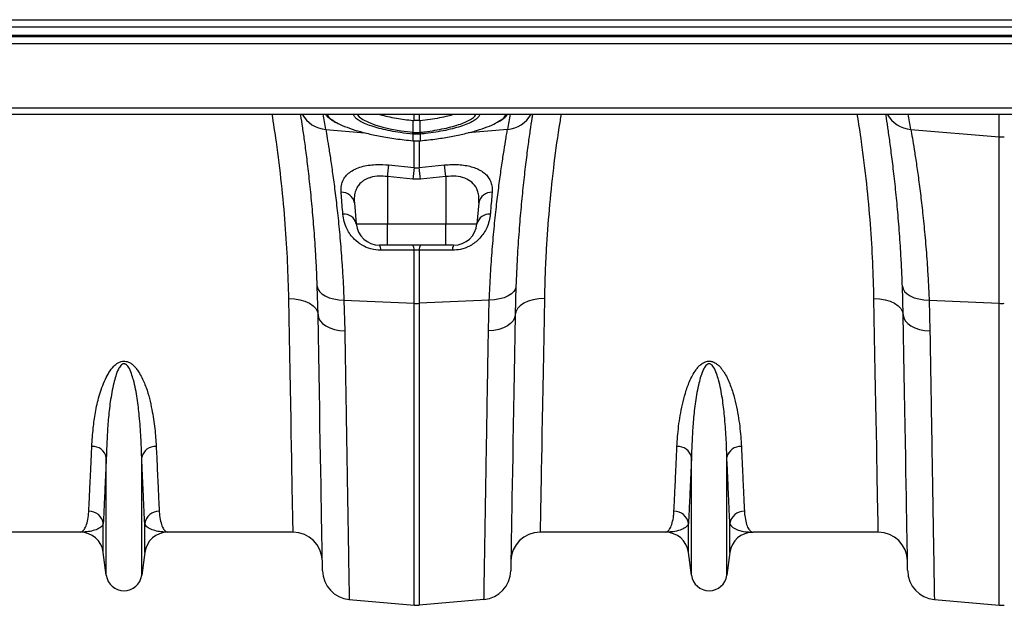
# Model space of a CAD drawing. Units: millimetres. Extents: x -8874 to -1210, y 10743 to 19159.
# Drawn here: x -6920 to -6583, y 17903 to 18103 of the extents above; entities that cross this region are included whole.
import ezdxf

# ---------------------------------------------------------------- set-up
doc = ezdxf.new("R2010")
doc.units = ezdxf.units.MM

msp = doc.modelspace()

# ---------------------------------------------------------------- linework, layer by layer
for p, q in [((-7488.887, 18103.135), (-5478.887, 18103.135)), ((-5478.887, 18100.635), (-7488.887, 18100.635)), ((-7488.887, 18097.885), (-5478.887, 18097.885)), ((-7488.887, 18097.385), (-5478.887, 18097.385)), ((-5478.887, 18094.885), (-7488.887, 18094.885)), ((-5478.887, 18072.935), (-7488.887, 18072.935)), ((-7488.887, 18070.885), (-5478.887, 18070.885)), ((-6785.108, 18064.691), (-6785.113, 18068.739)), ((-6785.113, 18068.739), (-6784.759, 18068.704)), ((-6784.759, 18068.704), (-6784.759, 18070.885)), ((-6783.016, 18070.885), (-6783.016, 18068.704)), ((-6783.016, 18068.704), (-6782.661, 18068.739)), ((-6782.666, 18064.691), (-6782.661, 18068.739)), ((-6584.759, 18063.122), (-6584.759, 18070.885)), ((-6814.961, 18065.686), (-6801.63, 18064.554)), ((-6752.814, 18065.686), (-6766.205, 18064.549)), ((-6614.961, 18065.686), (-6584.759, 18063.122)), ((-6785.107, 18064.058), (-6785.192, 18064.066)), ((-6785.171, 18061.784), (-6785.113, 18061.779)), ((-6785.107, 18061.808), (-6785.107, 18064.058)), ((-6784.759, 18052.627), (-6784.759, 18061.829)), ((-6783.016, 18061.926), (-6783.016, 18052.627)), ((-6782.583, 18064.066), (-6782.667, 18064.058)), ((-6782.667, 18064.058), (-6782.667, 18061.808)), ((-6782.667, 18061.808), (-6782.609, 18061.813)), ((-6782.662, 18061.779), (-6782.604, 18061.784)), ((-6584.759, 18006.288), (-6584.759, 18063.122)), ((-6793.452, 18053.534), (-6784.759, 18052.627)), ((-6783.016, 18052.627), (-6774.323, 18053.534)), ((-6785.195, 18048.648), (-6793.887, 18049.546)), ((-6793.887, 18049.546), (-6793.887, 18033.437)), ((-6782.58, 18048.648), (-6785.195, 18048.648)), ((-6773.887, 18049.546), (-6782.58, 18048.648)), ((-6773.887, 18049.546), (-6773.887, 18033.437)), ((-6805.155, 18040.627), (-6804.526, 18033.437)), ((-6762.619, 18040.627), (-6763.248, 18033.437)), ((-6804.526, 18033.437), (-6793.887, 18033.437)), ((-6793.887, 18033.437), (-6773.887, 18033.437)), ((-6793.887, 18026.135), (-6793.887, 18033.437)), ((-6773.887, 18033.437), (-6763.248, 18033.437)), ((-6773.887, 18026.135), (-6773.887, 18033.437)), ((-6793.887, 18026.135), (-6796.557, 18026.135)), ((-6773.887, 18026.135), (-6793.887, 18026.135)), ((-6771.218, 18026.135), (-6773.887, 18026.135)), ((-6784.759, 18006.288), (-6784.759, 18024.427)), ((-6783.016, 18024.427), (-6783.016, 18006.288)), ((-6817.57, 18002.321), (-6817.837, 18012.137)), ((-6749.937, 18012.137), (-6750.205, 18002.321)), ((-6617.57, 18002.321), (-6617.837, 18012.137)), ((-6808.716, 18007.369), (-6784.759, 18006.288)), ((-6808.716, 18007.369), (-6808.443, 17996.861)), ((-6784.759, 17903.211), (-6784.759, 18006.288)), ((-6759.059, 18007.369), (-6783.016, 18006.288)), ((-6783.016, 18006.288), (-6783.016, 17903.211)), ((-6759.332, 17996.861), (-6759.059, 18007.369)), ((-6608.716, 18007.369), (-6584.759, 18006.288)), ((-6608.716, 18007.369), (-6608.443, 17996.861)), ((-6584.759, 17903.211), (-6584.759, 18006.288)), ((-6889.934, 17913.431), (-6889.934, 17953.704)), ((-6877.84, 17913.431), (-6877.84, 17953.704)), ((-6689.934, 17913.431), (-6689.934, 17953.704)), ((-6677.84, 17913.431), (-6677.84, 17953.704)), ((-6890.965, 17921.188), (-6890.965, 17931.112)), ((-6876.81, 17921.188), (-6876.81, 17931.112)), ((-6690.965, 17921.188), (-6690.965, 17931.112)), ((-6676.81, 17921.188), (-6676.81, 17931.112)), ((-6898.895, 17928.135), (-6941.673, 17928.135)), ((-6826.102, 17928.135), (-6868.88, 17928.135)), ((-6698.895, 17928.135), (-6741.673, 17928.135)), ((-6626.102, 17928.135), (-6668.88, 17928.135)), ((-6889.934, 17913.431), (-6890.965, 17921.188)), ((-6876.81, 17921.188), (-6877.84, 17913.431)), ((-6689.934, 17913.431), (-6690.965, 17921.188)), ((-6676.81, 17921.188), (-6677.84, 17913.431)), ((-6806.918, 17905.149), (-6784.759, 17903.211)), ((-6760.857, 17905.149), (-6783.016, 17903.211)), ((-6606.918, 17905.149), (-6584.759, 17903.211))]:
    msp.add_line(p, q)
at = {"flags": 128}
for points in [[(-6804.212, 18070.885), (-6804.175, 18070.762), (-6803.487, 18069.94), (-6802.213, 18069.028), (-6800.376, 18068.111), (-6798.131, 18067.267), (-6795.412, 18066.472), (-6792.441, 18065.791), (-6789.138, 18065.205), (-6785.108, 18064.691), (-6785.108, 18064.691), (-6785.108, 18064.691)], [(-6785.165, 18061.813), (-6785.17, 18061.786), (-6785.171, 18061.784)], [(-6785.107, 18061.808), (-6785.112, 18061.78), (-6785.113, 18061.778)], [(-6782.662, 18061.778), (-6782.663, 18061.78), (-6782.667, 18061.808)], [(-6782.604, 18061.784), (-6782.605, 18061.786), (-6782.609, 18061.813)], [(-6817.837, 18012.137), (-6817.636, 18011.21), (-6817.107, 18010.326), (-6816.269, 18009.515), (-6815.149, 18008.804), (-6813.785, 18008.216), (-6812.223, 18007.772), (-6810.514, 18007.487), (-6808.716, 18007.369)], [(-6749.937, 18012.137), (-6750.139, 18011.21), (-6750.667, 18010.326), (-6751.506, 18009.515), (-6752.626, 18008.804), (-6753.99, 18008.216), (-6755.552, 18007.772), (-6757.261, 18007.487), (-6759.059, 18007.369)], [(-6617.837, 18012.137), (-6617.636, 18011.21), (-6617.107, 18010.326), (-6616.269, 18009.515), (-6615.149, 18008.804), (-6613.785, 18008.216), (-6612.223, 18007.772), (-6610.514, 18007.487), (-6608.716, 18007.369)], [(-6827.568, 18007.904), (-6825.63, 18007.817), (-6823.765, 18007.515), (-6822.044, 18007.01), (-6820.533, 18006.32), (-6819.289, 18005.472), (-6818.359, 18004.497), (-6817.779, 18003.434), (-6817.57, 18002.321)], [(-6826.102, 17928.135), (-6826.105, 17928.313), (-6826.115, 17928.846), (-6826.131, 17929.734), (-6826.154, 17930.975), (-6826.183, 17932.567), (-6826.219, 17934.506), (-6826.261, 17936.789), (-6826.309, 17939.412), (-6826.363, 17942.369), (-6826.424, 17945.655), (-6826.49, 17949.264), (-6826.562, 17953.189), (-6826.64, 17957.423), (-6826.723, 17961.956), (-6826.812, 17966.782), (-6826.906, 17971.891), (-6827.005, 17977.273), (-6827.109, 17982.917), (-6827.217, 17988.814), (-6827.33, 17994.952), (-6827.447, 18001.319), (-6827.568, 18007.904)], [(-6740.206, 18007.904), (-6742.145, 18007.817), (-6744.01, 18007.515), (-6745.73, 18007.01), (-6747.241, 18006.32), (-6748.485, 18005.472), (-6749.415, 18004.497), (-6749.996, 18003.434), (-6750.205, 18002.321)], [(-6740.206, 18007.904), (-6740.327, 18001.319), (-6740.444, 17994.952), (-6740.557, 17988.814), (-6740.666, 17982.917), (-6740.769, 17977.273), (-6740.868, 17971.891), (-6740.962, 17966.782), (-6741.051, 17961.956), (-6741.134, 17957.423), (-6741.212, 17953.189), (-6741.284, 17949.264), (-6741.351, 17945.655), (-6741.411, 17942.369), (-6741.465, 17939.412), (-6741.514, 17936.789), (-6741.556, 17934.506), (-6741.591, 17932.567), (-6741.621, 17930.975), (-6741.643, 17929.734), (-6741.66, 17928.846), (-6741.67, 17928.313), (-6741.673, 17928.135)], [(-6627.568, 18007.904), (-6625.63, 18007.817), (-6623.765, 18007.515), (-6622.044, 18007.01), (-6620.533, 18006.32), (-6619.289, 18005.472), (-6618.359, 18004.497), (-6617.779, 18003.434), (-6617.57, 18002.321)], [(-6626.102, 17928.135), (-6626.105, 17928.313), (-6626.115, 17928.846), (-6626.131, 17929.734), (-6626.154, 17930.975), (-6626.183, 17932.567), (-6626.219, 17934.506), (-6626.261, 17936.789), (-6626.309, 17939.412), (-6626.363, 17942.369), (-6626.424, 17945.655), (-6626.49, 17949.264), (-6626.562, 17953.189), (-6626.64, 17957.423), (-6626.724, 17961.956), (-6626.812, 17966.782), (-6626.906, 17971.891), (-6627.005, 17977.273), (-6627.109, 17982.917), (-6627.217, 17988.814), (-6627.33, 17994.952), (-6627.447, 18001.319), (-6627.568, 18007.904)], [(-6817.57, 18002.321), (-6817.382, 18001.29), (-6816.863, 18000.3), (-6816.03, 17999.384), (-6814.91, 17998.573), (-6813.542, 17997.896), (-6811.972, 17997.373), (-6810.253, 17997.024), (-6808.443, 17996.861)], [(-6816.044, 17914.937), (-6816.048, 17915.116), (-6816.057, 17915.652), (-6816.072, 17916.544), (-6816.094, 17917.791), (-6816.122, 17919.39), (-6816.156, 17921.339), (-6816.196, 17923.634), (-6816.242, 17926.272), (-6816.294, 17929.246), (-6816.352, 17932.553), (-6816.415, 17936.185), (-6816.484, 17940.138), (-6816.559, 17944.403), (-6816.638, 17948.973), (-6816.723, 17953.84), (-6816.813, 17958.995), (-6816.908, 17964.43), (-6817.008, 17970.133), (-6817.112, 17976.096), (-6817.22, 17982.308), (-6817.333, 17988.757), (-6817.449, 17995.432), (-6817.57, 18002.321)], [(-6750.205, 18002.321), (-6750.392, 18001.29), (-6750.911, 18000.3), (-6751.745, 17999.384), (-6752.865, 17998.573), (-6754.233, 17997.896), (-6755.803, 17997.373), (-6757.522, 17997.024), (-6759.332, 17996.861)], [(-6750.205, 18002.321), (-6750.325, 17995.432), (-6750.442, 17988.757), (-6750.554, 17982.308), (-6750.663, 17976.096), (-6750.767, 17970.133), (-6750.866, 17964.43), (-6750.961, 17958.995), (-6751.051, 17953.84), (-6751.136, 17948.973), (-6751.216, 17944.403), (-6751.29, 17940.138), (-6751.359, 17936.185), (-6751.423, 17932.553), (-6751.48, 17929.246), (-6751.532, 17926.272), (-6751.578, 17923.634), (-6751.618, 17921.339), (-6751.652, 17919.39), (-6751.68, 17917.791), (-6751.702, 17916.544), (-6751.718, 17915.652), (-6751.727, 17915.116), (-6751.73, 17914.937)], [(-6617.57, 18002.321), (-6617.383, 18001.29), (-6616.863, 18000.3), (-6616.03, 17999.384), (-6614.91, 17998.573), (-6613.542, 17997.896), (-6611.972, 17997.373), (-6610.253, 17997.024), (-6608.443, 17996.861)], [(-6616.044, 17914.937), (-6616.048, 17915.116), (-6616.057, 17915.652), (-6616.072, 17916.544), (-6616.094, 17917.791), (-6616.122, 17919.39), (-6616.156, 17921.339), (-6616.196, 17923.634), (-6616.242, 17926.272), (-6616.294, 17929.246), (-6616.352, 17932.553), (-6616.415, 17936.185), (-6616.484, 17940.138), (-6616.559, 17944.403), (-6616.639, 17948.973), (-6616.723, 17953.84), (-6616.813, 17958.995), (-6616.908, 17964.43), (-6617.008, 17970.133), (-6617.112, 17976.096), (-6617.22, 17982.308), (-6617.333, 17988.757), (-6617.449, 17995.432), (-6617.57, 18002.321)]]:
    msp.add_lwpolyline(points, dxfattribs=at)
for centre, radius, start, end in [((-6814.29, 18075.543), 9.88, 208.13313, 266.10844), ((-7318.365, 17983.929), 510, 9.22473, 9.81695), ((-6249.409, 17983.929), 510, 170.18305, 170.77527), ((-6753.484, 18075.543), 9.88, 273.89073, 331.86808), ((-6614.29, 18075.543), 9.88, 208.13192, 266.10927), ((-7118.365, 17983.929), 510, 9.22473, 9.81695), ((-6793.275, 18065.468), 8.204, 350.15681, 354.5591), ((-6793.054, 18065.446), 8.067, 350.08695, 354.56442), ((-6774.657, 18065.453), 8.131, 185.44249, 189.88467), ((-6774.556, 18065.462), 8.147, 185.43101, 189.86383), ((-6583.887, 18073.389), 10.304, 265.14799, 274.85201), ((-6505.345, 18020.043), 290.047, 173.36939, 174.16198), ((-6495.813, 18018.967), 290.9, 173.35542, 174.14388), ((-7067.401, 18019.471), 286.311, 5.84896, 6.65005), ((-7060.828, 18020.214), 288.436, 5.83666, 6.63367), ((-6809.48, 18039.805), 4.402, 10.77309, 92.8711), ((-6758.295, 18039.805), 4.402, 87.12781, 169.22665), ((-6808.686, 18032.466), 4.272, 13.14948, 95.17635), ((-6759.089, 18032.465), 4.272, 84.82411, 166.85006), ((-6796.557, 18034.135), 8, 185, 270), ((-6771.218, 18034.135), 8, 270, 355), ((-6798.934, 18024.615), 2.821, 355.61184, 32.58265), ((-6787.502, 18024.636), 2.752, 355.63378, 32.99612), ((-6780.272, 18024.636), 2.752, 147.00868, 184.36517), ((-6768.841, 18024.615), 2.821, 147.41305, 184.38876), ((-6783.887, 18025.618), 19.35, 267.41849, 272.58151), ((-6583.887, 18025.62), 19.352, 267.41861, 272.58139), ((-6894.665, 17952.584), 4.862, 13.31858, 92.65597), ((-6873.109, 17952.584), 4.862, 87.34631, 166.67914), ((-6694.665, 17952.584), 4.862, 13.31972, 92.65483), ((-6673.109, 17952.584), 4.862, 87.34547, 166.67998), ((-6895.864, 17930.35), 4.959, 8.84392, 90.65407), ((-6871.91, 17930.35), 4.959, 89.34593, 171.15608), ((-6695.864, 17930.35), 4.959, 8.8428, 90.6552), ((-6671.91, 17930.35), 4.959, 89.34521, 171.1568), ((-6898.895, 17920.135), 8, 7.56663, 90), ((-6868.88, 17920.135), 8, 90, 172.43337), ((-6826.102, 17918.135), 10, 1, 90), ((-6741.673, 17918.135), 10, 90, 179), ((-6698.895, 17920.135), 8, 7.56663, 90), ((-6668.88, 17920.135), 8, 90, 172.43337), ((-6626.102, 17918.135), 10, 1, 90), ((-6883.887, 17914.235), 6.1, 187.56663, 352.43337), ((-6806.046, 17915.111), 10, 181, 265), ((-6761.729, 17915.111), 10, 275, 359), ((-6683.887, 17914.235), 6.1, 187.56663, 352.43337), ((-6606.046, 17915.111), 10, 181, 265), ((-6783.887, 17913.173), 10, 265, 275), ((-6583.887, 17913.173), 10, 265, 275)]:
    msp.add_arc(centre, radius, start, end)
for points, knots in [([(-6827.568, 18007.904), (-6827.676, 18011.999), (-6827.891, 18020.189), (-6828.704, 18033.356), (-6829.964, 18047.108), (-6831.506, 18059.728), (-6832.757, 18067.731), (-6833.25, 18070.885)], [0, 0, 0, 0, 0.2115286, 0.423052, 0.6407601, 0.8584661, 1, 1, 1, 1]), ([(-6817.837, 18012.137), (-6817.926, 18014.291), (-6818.102, 18018.606), (-6818.51, 18025.742), (-6819.06, 18033.441), (-6819.773, 18041.496), (-6820.547, 18048.921), (-6821.339, 18055.592), (-6822.108, 18061.438), (-6822.814, 18066.384), (-6823.288, 18069.529), (-6823.482, 18070.746), (-6823.504, 18070.885)], [0, 0, 0, 0, 0.0788962, 0.1580485, 0.2743775, 0.3907081, 0.5103473, 0.6299872, 0.7470717, 0.8641563, 0.9845765, 1, 1, 1, 1]), ([(-6815.027, 18070.885), (-6814.985, 18070.813), (-6814.759, 18070.427), (-6814.077, 18069.783), (-6813.041, 18068.958), (-6812.116, 18068.435), (-6811.688, 18068.193)], [0, 0, 0, 0, 0.0695346, 0.3744654, 0.71055, 1, 1, 1, 1]), ([(-6814.508, 18070.885), (-6814.485, 18070.796), (-6814.35, 18070.289), (-6813.428, 18069.342), (-6812.06, 18068.499), (-6811.394, 18068.089)], [0, 0, 0, 0, 0.0975863, 0.5607453, 1, 1, 1, 1]), ([(-6803.059, 18068.39), (-6803.556, 18068.699), (-6804.493, 18069.279), (-6805.249, 18070.122), (-6805.364, 18070.634), (-6805.42, 18070.885)], [0, 0, 0, 0, 0.367125, 0.690709, 1, 1, 1, 1]), ([(-6785.192, 18064.066), (-6786.604, 18064.224), (-6789.212, 18064.516), (-6792.825, 18065.141), (-6795.996, 18065.831), (-6798.81, 18066.62), (-6801.254, 18067.478), (-6802.457, 18068.086), (-6803.059, 18068.39)], [0, 0, 0, 0, 0.1908934, 0.3527473, 0.5145958, 0.6763115, 0.8380268, 1, 1, 1, 1]), ([(-6796.729, 18070.885), (-6796.598, 18070.842), (-6795.725, 18070.554), (-6793.739, 18070.079), (-6790.951, 18069.515), (-6788.029, 18069.057), (-6786.093, 18068.845), (-6785.113, 18068.739)], [0, 0, 0, 0, 0.04345961, 0.29043422, 0.54448706, 0.76962541, 1, 1, 1, 1]), ([(-6782.666, 18064.691), (-6782.666, 18064.691), (-6782.108, 18064.725), (-6780.422, 18064.959), (-6777.609, 18065.336), (-6774.408, 18065.96), (-6771.448, 18066.687), (-6768.873, 18067.497), (-6766.7, 18068.38), (-6765.056, 18069.293), (-6763.971, 18070.142), (-6763.705, 18070.663), (-6763.592, 18070.885)], [0, 0, 0, 0, 0.0000021, 0.059023, 0.1795984, 0.303689, 0.4240949, 0.548016, 0.668082, 0.791639, 0.9113414, 1, 1, 1, 1]), ([(-6782.661, 18068.739), (-6781.533, 18068.863), (-6779.239, 18069.117), (-6776.036, 18069.66), (-6773.241, 18070.25), (-6771.736, 18070.686), (-6771.05, 18070.885)], [0, 0, 0, 0, 0.2654341, 0.539555, 0.7900676, 1, 1, 1, 1]), ([(-6762.349, 18070.885), (-6762.366, 18070.763), (-6762.422, 18070.347), (-6762.946, 18069.609), (-6764.061, 18068.705), (-6765.245, 18068.127), (-6765.809, 18067.852)], [0, 0, 0, 0, 0.1239488, 0.4252123, 0.7264682, 1, 1, 1, 1]), ([(-6756.568, 18068.001), (-6755.939, 18068.367), (-6754.556, 18069.17), (-6753.524, 18070.15), (-6753.355, 18070.73), (-6753.31, 18070.885)], [0, 0, 0, 0, 0.3796735, 0.834807, 1, 1, 1, 1]), ([(-6756.276, 18068.1), (-6755.953, 18068.271), (-6755.086, 18068.73), (-6754.001, 18069.52), (-6753.15, 18070.261), (-6752.841, 18070.751), (-6752.757, 18070.885)], [0, 0, 0, 0, 0.19917644, 0.53523309, 0.87332218, 1, 1, 1, 1]), ([(-6744.27, 18070.885), (-6744.343, 18070.421), (-6744.6, 18068.778), (-6745.13, 18065.236), (-6745.862, 18060.004), (-6746.653, 18053.838), (-6747.452, 18046.88), (-6748.214, 18039.252), (-6748.906, 18030.949), (-6749.515, 18021.955), (-6749.796, 18015.41), (-6749.937, 18012.137)], [0, 0, 0, 0, 0.04637365, 0.16425686, 0.2821407, 0.40342203, 0.5247028, 0.64182306, 0.758942, 0.87947233, 1, 1, 1, 1]), ([(-6734.473, 18070.885), (-6734.733, 18069.375), (-6735.811, 18063.122), (-6737.216, 18052.198), (-6738.681, 18038.262), (-6739.53, 18026.252), (-6740.011, 18016.146), (-6740.141, 18010.654), (-6740.206, 18007.904)], [0, 0, 0, 0, 0.0673136, 0.2789175, 0.4968209, 0.7147279, 0.8571421, 1, 1, 1, 1]), ([(-6627.568, 18007.904), (-6627.676, 18011.999), (-6627.891, 18020.189), (-6628.704, 18033.356), (-6629.964, 18047.108), (-6631.506, 18059.728), (-6632.757, 18067.731), (-6633.25, 18070.885)], [0, 0, 0, 0, 0.2115286, 0.423052, 0.6407601, 0.8584661, 1, 1, 1, 1]), ([(-6617.837, 18012.137), (-6617.926, 18014.291), (-6618.102, 18018.606), (-6618.511, 18025.742), (-6619.06, 18033.441), (-6619.773, 18041.496), (-6620.547, 18048.921), (-6621.339, 18055.592), (-6622.108, 18061.438), (-6622.814, 18066.384), (-6623.288, 18069.529), (-6623.482, 18070.746), (-6623.504, 18070.885)], [0, 0, 0, 0, 0.0788962, 0.1580485, 0.2743775, 0.3907082, 0.5103473, 0.6299872, 0.7470717, 0.8641563, 0.9845764, 1, 1, 1, 1]), ([(-6814.961, 18065.686), (-6814.797, 18064.739), (-6814.468, 18062.844), (-6813.822, 18058.907), (-6813.09, 18054.159), (-6812.301, 18048.593), (-6811.5, 18042.339), (-6810.716, 18035.398), (-6809.98, 18027.734), (-6809.407, 18020.316), (-6808.986, 18013.491), (-6808.806, 18009.412), (-6808.716, 18007.369)], [0, 0, 0, 0, 0.1054993, 0.2110001, 0.3196076, 0.4282165, 0.5336933, 0.6391705, 0.7476472, 0.8561233, 0.9279468, 1, 1, 1, 1]), ([(-6811.394, 18068.089), (-6811.342, 18068.054), (-6810.637, 18067.583), (-6808.524, 18066.688), (-6805.117, 18065.464), (-6800.99, 18064.335), (-6796.282, 18063.322), (-6790.948, 18062.43), (-6787.115, 18062.021), (-6785.165, 18061.813)], [0, 0, 0, 0, 0.0125453, 0.1687587, 0.3295428, 0.485823, 0.6466437, 0.820212, 1, 1, 1, 1]), ([(-6782.609, 18061.813), (-6780.724, 18062.013), (-6777.125, 18062.395), (-6772.026, 18063.228), (-6767.417, 18064.184), (-6763.257, 18065.284), (-6759.734, 18066.493), (-6757.493, 18067.416), (-6756.683, 18067.929), (-6756.568, 18068.001)], [0, 0, 0, 0, 0.1756427, 0.3354175, 0.4951922, 0.654583, 0.8139726, 0.9735351, 1, 1, 1, 1]), ([(-6765.809, 18067.852), (-6765.863, 18067.824), (-6766.494, 18067.49), (-6768.186, 18066.883), (-6770.858, 18066.067), (-6773.944, 18065.34), (-6777.299, 18064.724), (-6780.226, 18064.311), (-6782.004, 18064.126), (-6782.583, 18064.066)], [0, 0, 0, 0, 0.0167563, 0.1959484, 0.3753476, 0.5547503, 0.734131, 0.9135129, 1, 1, 1, 1]), ([(-6759.059, 18007.369), (-6758.92, 18010.371), (-6758.643, 18016.375), (-6758.035, 18024.826), (-6757.325, 18032.794), (-6756.54, 18040.096), (-6755.735, 18046.632), (-6754.936, 18052.439), (-6754.174, 18057.508), (-6753.573, 18061.228), (-6753.123, 18063.904), (-6752.917, 18065.091), (-6752.814, 18065.686)], [0, 0, 0, 0, 0.1063703, 0.2127417, 0.3222094, 0.431677, 0.5380715, 0.6444651, 0.7539784, 0.8634903, 0.9316436, 1, 1, 1, 1]), ([(-6614.961, 18065.686), (-6614.797, 18064.739), (-6614.468, 18062.844), (-6613.822, 18058.907), (-6613.09, 18054.159), (-6612.301, 18048.593), (-6611.5, 18042.339), (-6610.716, 18035.398), (-6609.98, 18027.734), (-6609.407, 18020.316), (-6608.986, 18013.491), (-6608.806, 18009.412), (-6608.716, 18007.369)], [0, 0, 0, 0, 0.1054993, 0.2110001, 0.3196075, 0.4282165, 0.5336933, 0.6391705, 0.7476472, 0.8561233, 0.9279468, 1, 1, 1, 1]), ([(-6785.112, 18061.786), (-6784.991, 18061.773), (-6784.177, 18061.685), (-6783.358, 18061.735), (-6782.662, 18061.779)], [0, 0, 0, 0, 0.1496003, 1, 1, 1, 1]), ([(-6785.108, 18064.691), (-6785.108, 18064.691), (-6785.108, 18064.684), (-6785.066, 18064.683), (-6785.023, 18064.682)], [0, 0, 0, 0, 0.0003604, 1, 1, 1, 1]), ([(-6782.667, 18064.058), (-6782.849, 18064.042), (-6783.255, 18064.008), (-6784.008, 18063.99), (-6784.641, 18064.014), (-6785.046, 18064.052), (-6785.107, 18064.058)], [0, 0, 0, 0, 0.2237584, 0.5000259, 0.9244115, 1, 1, 1, 1]), ([(-6785.107, 18061.808), (-6785.003, 18061.799), (-6784.597, 18061.764), (-6783.854, 18061.741), (-6783.144, 18061.766), (-6782.739, 18061.801), (-6782.667, 18061.808)], [0, 0, 0, 0, 0.1293637, 0.5000246, 0.9118943, 1, 1, 1, 1]), ([(-6785.023, 18064.682), (-6784.966, 18064.677), (-6784.589, 18064.642), (-6784, 18064.619), (-6783.298, 18064.636), (-6782.92, 18064.668), (-6782.751, 18064.682)], [0, 0, 0, 0, 0.075562, 0.4999475, 0.7761913, 1, 1, 1, 1]), ([(-6782.751, 18064.682), (-6782.721, 18064.685), (-6782.692, 18064.687), (-6782.666, 18064.691), (-6782.666, 18064.691)], [0, 0, 0, 0, 0.9992125, 1, 1, 1, 1]), ([(-6809.7, 18044.201), (-6809.71, 18044.977), (-6809.729, 18046.527), (-6809.022, 18048.477), (-6807.877, 18050.071), (-6806.4, 18051.333), (-6804.481, 18052.357), (-6802.262, 18053.092), (-6799.838, 18053.53), (-6796.935, 18053.771), (-6794.753, 18053.623), (-6793.452, 18053.534)], [0, 0, 0, 0, 0.1355986, 0.2710575, 0.375304, 0.4794617, 0.583012, 0.6864655, 0.776591, 0.8666883, 1, 1, 1, 1]), ([(-6774.323, 18053.534), (-6773.514, 18053.599), (-6771.896, 18053.73), (-6769.505, 18053.677), (-6767.238, 18053.428), (-6765.138, 18052.977), (-6763.275, 18052.328), (-6761.636, 18051.48), (-6760.282, 18050.435), (-6759.184, 18049.159), (-6758.433, 18047.673), (-6758.021, 18046), (-6758.056, 18044.802), (-6758.074, 18044.201)], [0, 0, 0, 0, 0.08317334, 0.16634076, 0.25010174, 0.33388997, 0.41902047, 0.50419595, 0.59585154, 0.68756178, 0.79145, 0.89539731, 1, 1, 1, 1]), ([(-6793.887, 18049.546), (-6794.807, 18049.634), (-6796.81, 18049.825), (-6798.849, 18049.489), (-6800.873, 18048.864), (-6802.022, 18048.246), (-6803.234, 18047.2), (-6804.03, 18046.254), (-6804.793, 18044.722), (-6805.237, 18042.846), (-6805.183, 18041.374), (-6805.155, 18040.627)], [0, 0, 0, 0, 0.1284125, 0.2797382, 0.3014547, 0.4695802, 0.5039218, 0.6080338, 0.71513, 0.8556069, 1, 1, 1, 1]), ([(-6762.619, 18040.627), (-6762.591, 18041.203), (-6762.536, 18042.335), (-6762.776, 18043.943), (-6763.406, 18045.788), (-6764.775, 18047.646), (-6767.268, 18049.111), (-6770.431, 18049.832), (-6772.739, 18049.641), (-6773.887, 18049.546)], [0, 0, 0, 0, 0.1112489, 0.21863, 0.327864, 0.5125529, 0.679201, 0.8402711, 1, 1, 1, 1]), ([(-6809.071, 18036.72), (-6809.255, 18038.9), (-6809.472, 18041.477), (-6809.67, 18043.838), (-6809.7, 18044.201)], [0, 0, 0, 0, 0.8462893, 1, 1, 1, 1]), ([(-6758.074, 18044.201), (-6758.246, 18042.159), (-6758.449, 18039.746), (-6758.669, 18037.123), (-6758.703, 18036.72)], [0, 0, 0, 0, 0.846289, 1, 1, 1, 1]), ([(-6796.121, 18024.4), (-6797.261, 18024.488), (-6799.549, 18024.666), (-6802.692, 18026.084), (-6805, 18027.896), (-6806.608, 18029.809), (-6807.831, 18031.859), (-6808.732, 18034.201), (-6808.958, 18035.88), (-6809.071, 18036.72)], [0, 0, 0, 0, 0.1468307, 0.2945455, 0.4475645, 0.5627096, 0.6780286, 0.838895, 1, 1, 1, 1]), ([(-6758.703, 18036.72), (-6758.804, 18035.95), (-6759.005, 18034.412), (-6759.786, 18032.227), (-6760.865, 18030.256), (-6762.102, 18028.651), (-6763.543, 18027.281), (-6765.414, 18025.945), (-6767.289, 18025.112), (-6769.512, 18024.525), (-6770.722, 18024.454), (-6771.654, 18024.4)], [0, 0, 0, 0, 0.1476466, 0.2951326, 0.4082394, 0.5212002, 0.6111914, 0.7010727, 0.8439161, 0.8797957, 1, 1, 1, 1]), ([(-6784.759, 18024.427), (-6788.069, 18024.419), (-6791.856, 18024.41), (-6795.644, 18024.401), (-6796.121, 18024.4)], [0, 0, 0, 0, 0.8740292, 1, 1, 1, 1]), ([(-6771.654, 18024.4), (-6774.964, 18024.407), (-6778.751, 18024.416), (-6782.539, 18024.425), (-6783.016, 18024.427)], [0, 0, 0, 0, 0.8740291, 1, 1, 1, 1]), ([(-6808.443, 17996.861), (-6808.397, 17994.135), (-6808.307, 17988.677), (-6808.169, 17980.416), (-6808.03, 17972.064), (-6807.892, 17963.747), (-6807.76, 17955.818), (-6807.636, 17948.324), (-6807.519, 17941.302), (-6807.412, 17934.906), (-6807.317, 17929.144), (-6807.231, 17924.008), (-6807.155, 17919.417), (-6807.088, 17915.408), (-6807.032, 17912.011), (-6806.988, 17909.388), (-6806.956, 17907.457), (-6806.934, 17906.137), (-6806.92, 17905.305), (-6806.918, 17905.201), (-6806.918, 17905.149)], [0, 0, 0, 0, 0.0489144, 0.0979395, 0.1550193, 0.2121431, 0.2692229, 0.3279608, 0.3867464, 0.4454843, 0.5025642, 0.559688, 0.6167678, 0.6755062, 0.7342925, 0.7930308, 0.8445113, 0.8959919, 0.9479959, 1, 1, 1, 1]), ([(-6760.857, 17905.149), (-6760.856, 17905.195), (-6760.855, 17905.287), (-6760.842, 17906.067), (-6760.819, 17907.423), (-6760.785, 17909.496), (-6760.739, 17912.223), (-6760.683, 17915.628), (-6760.615, 17919.714), (-6760.537, 17924.391), (-6760.45, 17929.629), (-6760.354, 17935.386), (-6760.248, 17941.757), (-6760.132, 17948.746), (-6760.006, 17956.341), (-6759.876, 17964.123), (-6759.745, 17971.994), (-6759.614, 17979.905), (-6759.476, 17988.166), (-6759.38, 17993.962), (-6759.332, 17996.861)], [0, 0, 0, 0, 0.0489144, 0.0979396, 0.1550085, 0.2121214, 0.2691903, 0.3279169, 0.3866912, 0.4454178, 0.5024866, 0.5595994, 0.6166683, 0.6753944, 0.7341684, 0.7928945, 0.8444088, 0.895923, 0.9479615, 1, 1, 1, 1]), ([(-6608.443, 17996.861), (-6608.397, 17994.135), (-6608.307, 17988.677), (-6608.169, 17980.416), (-6608.03, 17972.064), (-6607.892, 17963.747), (-6607.76, 17955.818), (-6607.636, 17948.324), (-6607.519, 17941.302), (-6607.412, 17934.906), (-6607.317, 17929.144), (-6607.231, 17924.008), (-6607.155, 17919.417), (-6607.088, 17915.408), (-6607.032, 17912.011), (-6606.988, 17909.388), (-6606.956, 17907.457), (-6606.934, 17906.137), (-6606.92, 17905.305), (-6606.918, 17905.201), (-6606.918, 17905.149)], [0, 0, 0, 0, 0.0489144, 0.0979395, 0.1550193, 0.2121431, 0.2692229, 0.3279608, 0.3867464, 0.4454843, 0.5025642, 0.559688, 0.6167678, 0.6755062, 0.7342925, 0.7930308, 0.8445113, 0.8959919, 0.9479959, 1, 1, 1, 1]), ([(-6894.891, 17957.441), (-6894.755, 17959.497), (-6894.513, 17963.171), (-6893.728, 17969.002), (-6892.532, 17974.601), (-6890.852, 17979.223), (-6889.107, 17982.673), (-6887.696, 17984.589), (-6886.221, 17985.871), (-6884.991, 17986.427), (-6884.011, 17986.585), (-6883.011, 17986.493), (-6882.02, 17986.106), (-6881.01, 17985.42), (-6880.09, 17984.524), (-6879.024, 17983.145), (-6877.662, 17980.815), (-6876.274, 17977.55), (-6875.147, 17973.752), (-6874.111, 17968.987), (-6873.246, 17963.41), (-6873.004, 17959.431), (-6872.884, 17957.441)], [0, 0, 0, 0, 0.1145062, 0.2046328, 0.2948174, 0.3845904, 0.4199173, 0.4550722, 0.4774299, 0.4898582, 0.4987456, 0.5076369, 0.5201598, 0.5324947, 0.5499526, 0.567465, 0.6001643, 0.6594504, 0.7189357, 0.7783959, 0.8891818, 1, 1, 1, 1]), ([(-6877.84, 17953.704), (-6877.905, 17955.935), (-6878.035, 17960.397), (-6878.561, 17967.209), (-6879.301, 17973.806), (-6880.235, 17978.737), (-6881.316, 17982.333), (-6882.027, 17984.05), (-6882.793, 17985.084), (-6883.198, 17985.425), (-6883.517, 17985.579), (-6883.728, 17985.637), (-6884.002, 17985.644), (-6884.227, 17985.591), (-6884.613, 17985.413), (-6885.231, 17984.838), (-6886.02, 17983.452), (-6886.786, 17981.432), (-6887.732, 17977.681), (-6888.669, 17972.657), (-6889.311, 17966.541), (-6889.701, 17960.394), (-6889.877, 17956.201), (-6889.929, 17953.933), (-6889.934, 17953.704)], [0, 0, 0, 0, 0.1159988, 0.2319867, 0.3226478, 0.4132126, 0.444965, 0.476815, 0.4867886, 0.4936722, 0.4954607, 0.4987401, 0.5006989, 0.5041747, 0.5060763, 0.5149812, 0.5340304, 0.5679025, 0.6018597, 0.6943114, 0.7869511, 0.8795331, 0.9878683, 1, 1, 1, 1]), ([(-6694.891, 17957.441), (-6694.841, 17958.53), (-6694.772, 17959.647), (-6694.585, 17961.933), (-6694.467, 17963.103), (-6694.176, 17965.493), (-6694.002, 17966.71), (-6693.583, 17969.187), (-6693.34, 17970.448), (-6692.76, 17973.007), (-6692.425, 17974.307), (-6691.622, 17976.941), (-6691.157, 17978.275), (-6690.286, 17980.293), (-6689.966, 17980.969), (-6689.246, 17982.303), (-6688.848, 17982.962), (-6688.145, 17983.925), (-6687.893, 17984.241), (-6687.335, 17984.858), (-6687.029, 17985.158), (-6686.518, 17985.572), (-6686.338, 17985.704), (-6685.954, 17985.953), (-6685.748, 17986.069), (-6685.315, 17986.271), (-6685.086, 17986.357), (-6684.596, 17986.489), (-6684.345, 17986.531), (-6683.826, 17986.56), (-6683.566, 17986.545), (-6683.187, 17986.484), (-6683.061, 17986.457), (-6682.818, 17986.392), (-6682.701, 17986.355), (-6682.357, 17986.228), (-6682.139, 17986.126), (-6681.728, 17985.898), (-6681.537, 17985.773), (-6681.173, 17985.508), (-6681.001, 17985.367), (-6680.677, 17985.08), (-6680.524, 17984.932), (-6680.086, 17984.48), (-6679.822, 17984.166), (-6679.33, 17983.524), (-6679.102, 17983.196), (-6678.678, 17982.534), (-6678.48, 17982.2), (-6677.919, 17981.191), (-6677.591, 17980.513), (-6676.697, 17978.487), (-6676.22, 17977.142), (-6675.397, 17974.481), (-6675.054, 17973.165), (-6674.459, 17970.568), (-6674.209, 17969.287), (-6673.783, 17966.779), (-6673.607, 17965.55), (-6673.164, 17961.941), (-6672.984, 17959.638), (-6672.884, 17957.441)], [0, 0, 0, 0, 0.0625, 0.0625, 0.125, 0.125, 0.1875, 0.1875, 0.25, 0.25, 0.3125, 0.3125, 0.375, 0.375, 0.40625, 0.40625, 0.4375, 0.4375, 0.453125, 0.453125, 0.46875, 0.46875, 0.4765625, 0.4765625, 0.484375, 0.484375, 0.4921875, 0.4921875, 0.5, 0.5, 0.5078125, 0.5078125, 0.5117187, 0.5117187, 0.515625, 0.515625, 0.5234375, 0.5234375, 0.53125, 0.53125, 0.5390625, 0.5390625, 0.546875, 0.546875, 0.5625, 0.5625, 0.578125, 0.578125, 0.59375, 0.59375, 0.625, 0.625, 0.6875, 0.6875, 0.75, 0.75, 0.8125, 0.8125, 0.875, 0.875, 1, 1, 1, 1]), ([(-6677.84, 17953.704), (-6677.905, 17955.935), (-6678.035, 17960.397), (-6678.561, 17967.209), (-6679.301, 17973.806), (-6680.235, 17978.737), (-6681.316, 17982.333), (-6682.028, 17984.05), (-6682.793, 17985.084), (-6683.198, 17985.425), (-6683.517, 17985.579), (-6683.728, 17985.637), (-6684.002, 17985.644), (-6684.228, 17985.591), (-6684.613, 17985.413), (-6685.231, 17984.838), (-6686.02, 17983.452), (-6686.786, 17981.432), (-6687.732, 17977.681), (-6688.669, 17972.657), (-6689.311, 17966.541), (-6689.701, 17960.394), (-6689.877, 17956.201), (-6689.929, 17953.933), (-6689.934, 17953.704)], [0, 0, 0, 0, 0.1159988, 0.2319868, 0.3226477, 0.4132127, 0.4449651, 0.4768153, 0.4867886, 0.4936726, 0.4954605, 0.4987394, 0.5006989, 0.5041752, 0.5060768, 0.5149813, 0.5340302, 0.5679025, 0.6018597, 0.6943114, 0.786951, 0.8795331, 0.9878684, 1, 1, 1, 1]), ([(-6895.921, 17935.308), (-6895.858, 17936.622), (-6895.733, 17939.248), (-6895.491, 17944.384), (-6895.215, 17950.331), (-6894.999, 17955.071), (-6894.891, 17957.441)], [0, 0, 0, 0, 0.2473791, 0.4947581, 0.7473788, 1, 1, 1, 1]), ([(-6872.884, 17957.441), (-6872.778, 17955.118), (-6872.566, 17950.474), (-6872.29, 17944.54), (-6872.046, 17939.337), (-6871.918, 17936.651), (-6871.854, 17935.308)], [0, 0, 0, 0, 0.24737973, 0.49475947, 0.74737977, 1, 1, 1, 1]), ([(-6695.921, 17935.308), (-6695.858, 17936.622), (-6695.733, 17939.248), (-6695.491, 17944.384), (-6695.215, 17950.331), (-6694.999, 17955.071), (-6694.891, 17957.441)], [0, 0, 0, 0, 0.2473791, 0.4947581, 0.7473788, 1, 1, 1, 1]), ([(-6672.884, 17957.441), (-6672.778, 17955.118), (-6672.566, 17950.474), (-6672.29, 17944.54), (-6672.046, 17939.337), (-6671.918, 17936.651), (-6671.854, 17935.308)], [0, 0, 0, 0, 0.2473797, 0.4947595, 0.7473798, 1, 1, 1, 1]), ([(-6889.934, 17953.704), (-6890.04, 17951.333), (-6890.252, 17946.591), (-6890.528, 17940.534), (-6890.772, 17935.224), (-6890.9, 17932.483), (-6890.965, 17931.112)], [0, 0, 0, 0, 0.2473857, 0.4947715, 0.7473857, 1, 1, 1, 1]), ([(-6876.81, 17931.112), (-6876.873, 17932.453), (-6876.998, 17935.133), (-6877.239, 17940.376), (-6877.516, 17946.446), (-6877.732, 17951.285), (-6877.84, 17953.704)], [0, 0, 0, 0, 0.247385, 0.4947703, 0.747385, 1, 1, 1, 1]), ([(-6689.934, 17953.704), (-6690.04, 17951.333), (-6690.252, 17946.591), (-6690.528, 17940.534), (-6690.772, 17935.224), (-6690.9, 17932.483), (-6690.965, 17931.112)], [0, 0, 0, 0, 0.2473857, 0.4947715, 0.7473857, 1, 1, 1, 1]), ([(-6676.81, 17931.112), (-6676.873, 17932.453), (-6676.998, 17935.133), (-6677.24, 17940.376), (-6677.516, 17946.446), (-6677.732, 17951.285), (-6677.84, 17953.704)], [0, 0, 0, 0, 0.247385, 0.4947703, 0.7473849, 1, 1, 1, 1]), ([(-6898.895, 17928.135), (-6898.891, 17928.135), (-6898.597, 17928.135), (-6898.018, 17928.372), (-6897.198, 17929.414), (-6896.499, 17931.184), (-6896.066, 17933.242), (-6895.957, 17934.793), (-6895.921, 17935.308)], [0, 0, 0, 0, 0.0026505, 0.2203289, 0.4388025, 0.6629306, 0.887992, 1, 1, 1, 1]), ([(-6871.854, 17935.308), (-6871.818, 17934.793), (-6871.709, 17933.246), (-6871.277, 17931.187), (-6870.579, 17929.417), (-6869.757, 17928.373), (-6869.178, 17928.135), (-6868.883, 17928.135), (-6868.88, 17928.135)], [0, 0, 0, 0, 0.112008, 0.3361242, 0.5611977, 0.7788739, 0.9973495, 1, 1, 1, 1]), ([(-6698.895, 17928.135), (-6698.891, 17928.135), (-6698.599, 17928.135), (-6698.017, 17928.372), (-6697.198, 17929.414), (-6696.499, 17931.184), (-6696.066, 17933.242), (-6695.957, 17934.793), (-6695.921, 17935.308)], [0, 0, 0, 0, 0.0026504, 0.2203289, 0.4388023, 0.6629307, 0.887992, 1, 1, 1, 1]), ([(-6671.854, 17935.308), (-6671.817, 17934.793), (-6671.709, 17933.246), (-6671.277, 17931.187), (-6670.578, 17929.417), (-6669.758, 17928.373), (-6669.177, 17928.135), (-6668.883, 17928.135), (-6668.88, 17928.135)], [0, 0, 0, 0, 0.112008, 0.3361242, 0.5611977, 0.7788738, 0.9973496, 1, 1, 1, 1]), ([(-6890.965, 17931.112), (-6891.06, 17930.878), (-6891.345, 17930.182), (-6892.485, 17929.315), (-6894.355, 17928.615), (-6896.546, 17928.221), (-6898.101, 17928.135), (-6898.885, 17928.135), (-6898.895, 17928.135)], [0, 0, 0, 0, 0.1146188, 0.3402321, 0.5659301, 0.7815219, 0.9971311, 1, 1, 1, 1]), ([(-6868.88, 17928.135), (-6868.89, 17928.135), (-6869.673, 17928.135), (-6871.228, 17928.222), (-6873.419, 17928.614), (-6875.284, 17929.315), (-6876.43, 17930.181), (-6876.714, 17930.878), (-6876.81, 17931.112)], [0, 0, 0, 0, 0.0028689, 0.2184003, 0.4340709, 0.6593995, 0.8853809, 1, 1, 1, 1]), ([(-6690.965, 17931.112), (-6691.112, 17930.577), (-6691.478, 17930.126), (-6692.483, 17929.372), (-6693.124, 17929.069), (-6694.579, 17928.593), (-6695.392, 17928.42), (-6696.675, 17928.248), (-6697.112, 17928.205), (-6697.998, 17928.149), (-6698.446, 17928.135), (-6698.895, 17928.135)], [0, 0, 0, 0, 0.25, 0.25, 0.5, 0.5, 0.75, 0.75, 0.875, 0.875, 1, 1, 1, 1]), ([(-6676.81, 17931.112), (-6676.662, 17930.577), (-6676.296, 17930.126), (-6675.291, 17929.372), (-6674.65, 17929.069), (-6673.196, 17928.593), (-6672.382, 17928.42), (-6671.1, 17928.248), (-6670.662, 17928.205), (-6669.776, 17928.149), (-6669.328, 17928.135), (-6668.88, 17928.135)], [0, 0, 0, 0, 0.25, 0.25, 0.5, 0.5, 0.75, 0.75, 0.875, 0.875, 1, 1, 1, 1])]:
    msp.add_open_spline(points, degree=3, knots=knots)
for points in [[(-6783.016, 18068.704), (-6783.595, 18068.647), (-6784.179, 18068.647), (-6784.759, 18068.704)], [(-6785.165, 18061.813), (-6785.146, 18061.811), (-6785.127, 18061.809), (-6785.107, 18061.808)], [(-6784.759, 18052.627), (-6784.178, 18052.559), (-6783.597, 18052.559), (-6783.016, 18052.627)], [(-6783.016, 18024.427), (-6783.597, 18024.446), (-6784.178, 18024.446), (-6784.759, 18024.427)]]:
    msp.add_open_spline(points, degree=3)

doc.saveas('drawing.dxf')
